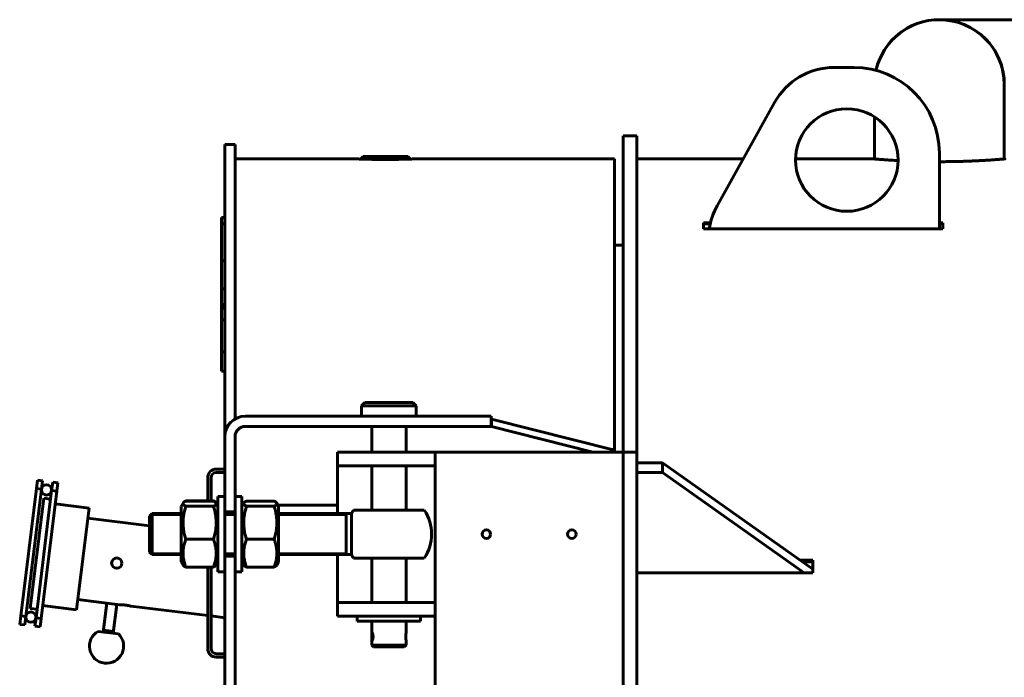
# Model space of a CAD drawing. Units: millimetres. Extents: x -2961 to 1268, y -3301 to 1730.
# Drawn here: x -2961 to -2385, y 1273 to 1658 of the extents above; entities that cross this region are included whole.
import ezdxf

# ---------------------------------------------------------------- set-up
doc = ezdxf.new("R2010")
doc.units = ezdxf.units.MM
doc.linetypes.add('K5LT_BASIC', pattern=[0])
doc.linetypes.add('K5LT_THIN', pattern=[0])

msp = doc.modelspace()

# ---------------------------------------------------------------- linework, layer by layer
at = {"color": 150, "linetype": 'K5LT_BASIC', "lineweight": 60, "true_color": 0x0080ff}
for p, q in [((-2422.74, 1658), (-2322.74, 1658)), ((-2484.204, 1630.033), (-2472.74, 1630.033)), ((-2384.74, 1620), (-2384.74, 1576.508)), ((-2552.706, 1549.094), (-2519.17, 1609.459)), ((-2460.74, 1601.178), (-2460.74, 1576.508)), ((-2607.74, 1419.653), (-2607.74, 1590)), ((-2599.74, 1590), (-2607.74, 1590)), ((-2599.74, 1419.653), (-2599.74, 1590)), ((-2834.74, 1585), (-2840.74, 1585)), ((-2840.74, 1414), (-2840.74, 1585)), ((-2834.74, 1424.392), (-2834.74, 1585)), ((-2422.74, 1580.033), (-2422.74, 1535.553)), ((-2834.74, 1576.5), (-2762.74, 1576.5)), ((-2761.289, 1576.451), (-2759.74, 1578)), ((-2759.74, 1578), (-2746.74, 1578)), ((-2746.74, 1578), (-2733.74, 1578)), ((-2732.191, 1576.451), (-2733.74, 1578)), ((-2730.74, 1576.5), (-2612.74, 1576.5)), ((-2612.74, 1576.5), (-2612.74, 1406.493)), ((-2599.74, 1576.55), (-2537.453, 1576.55)), ((-2506.875, 1576.55), (-2461.24, 1576.55)), ((-2842.74, 1538.593), (-2842.74, 1542.25)), ((-2840.74, 1542.25), (-2842.74, 1542.25)), ((-2840.74, 1538.593), (-2842.74, 1538.593)), ((-2842.74, 1516.912), (-2842.74, 1538.593)), ((-2560.74, 1539.122), (-2560.74, 1535.553)), ((-2560.74, 1539.122), (-2556.606, 1539.122)), ((-2560.74, 1538.523), (-2556.747, 1538.523)), ((-2422.74, 1539.122), (-2420.74, 1539.122)), ((-2422.74, 1538.523), (-2420.74, 1538.523)), ((-2420.74, 1539.122), (-2420.74, 1535.553)), ((-2560.74, 1535.553), (-2420.74, 1535.553)), ((-2612.74, 1526), (-2607.74, 1526)), ((-2842.74, 1500.501), (-2842.74, 1516.912)), ((-2840.74, 1516.912), (-2842.74, 1516.912)), ((-2840.74, 1500.501), (-2842.74, 1500.501)), ((-2842.74, 1500.275), (-2842.74, 1500.501)), ((-2842.74, 1499.724), (-2842.74, 1500.275)), ((-2842.74, 1498.729), (-2842.74, 1499.724)), ((-2842.74, 1497.38), (-2842.74, 1498.729)), ((-2842.74, 1494.868), (-2842.74, 1497.38)), ((-2842.74, 1491.343), (-2842.74, 1494.868)), ((-2840.74, 1491.343), (-2842.74, 1491.343)), ((-2842.74, 1489.69), (-2842.74, 1491.343)), ((-2840.74, 1489.69), (-2842.74, 1489.69)), ((-2842.74, 1489.653), (-2842.74, 1489.69)), ((-2842.74, 1489.437), (-2842.74, 1489.653)), ((-2842.74, 1489.223), (-2842.74, 1489.437)), ((-2840.74, 1489.223), (-2842.74, 1489.223)), ((-2842.74, 1489.004), (-2842.74, 1489.223)), ((-2842.74, 1488.668), (-2842.74, 1489.004)), ((-2842.74, 1488.297), (-2842.74, 1488.668)), ((-2842.74, 1487.764), (-2842.74, 1488.297)), ((-2842.74, 1487.424), (-2842.74, 1487.764)), ((-2842.74, 1487.013), (-2842.74, 1487.424)), ((-2842.74, 1486.802), (-2842.74, 1487.013)), ((-2842.74, 1486.572), (-2842.74, 1486.802)), ((-2842.74, 1485.998), (-2842.74, 1486.572)), ((-2842.74, 1485.439), (-2842.74, 1485.998)), ((-2842.74, 1483.826), (-2842.74, 1485.439)), ((-2842.74, 1482.4), (-2842.74, 1483.826)), ((-2840.74, 1482.4), (-2842.74, 1482.4)), ((-2842.74, 1479.859), (-2842.74, 1482.4)), ((-2842.74, 1476.334), (-2842.74, 1479.859)), ((-2842.74, 1475.903), (-2842.74, 1476.334)), ((-2842.74, 1475.453), (-2842.74, 1475.903)), ((-2842.74, 1472.532), (-2842.74, 1475.453)), ((-2842.74, 1469.933), (-2842.74, 1472.532)), ((-2842.74, 1467.02), (-2842.74, 1469.933)), ((-2842.74, 1464.99), (-2842.74, 1467.02)), ((-2842.74, 1464.012), (-2842.74, 1464.99)), ((-2842.74, 1463.616), (-2842.74, 1464.012)), ((-2842.74, 1452.25), (-2842.74, 1463.616)), ((-2840.74, 1463.616), (-2842.74, 1463.616)), ((-2840.74, 1452.25), (-2842.74, 1452.25)), ((-2760.74, 1432), (-2758.74, 1434)), ((-2760.74, 1432), (-2728.74, 1432)), ((-2760.74, 1426), (-2760.74, 1432)), ((-2758.74, 1434), (-2730.74, 1434)), ((-2728.74, 1432), (-2730.74, 1434)), ((-2728.74, 1426), (-2728.74, 1432)), ((-2828.74, 1426), (-2719.934, 1426)), ((-2719.934, 1426), (-2684.934, 1426)), ((-2684.934, 1420), (-2684.934, 1426)), ((-2684.74, 1424.243), (-2684.934, 1424.243)), ((-2684.74, 1424.243), (-2684.74, 1420)), ((-2612.74, 1406.026), (-2684.74, 1424.243)), ((-2828.74, 1420), (-2719.934, 1420)), ((-2754.74, 1405), (-2754.74, 1420)), ((-2734.74, 1405), (-2734.74, 1420)), ((-2719.934, 1420), (-2684.934, 1420)), ((-2684.74, 1420), (-2684.934, 1420)), ((-2625.452, 1405), (-2684.74, 1420)), ((-2607.74, 1405), (-2607.74, 1419.653)), ((-2599.74, 1405), (-2599.74, 1419.653)), ((-2840.74, 1370), (-2840.74, 1414)), ((-2834.74, 1370), (-2834.74, 1414)), ((-2614.582, 1406.493), (-2612.74, 1406.493)), ((-2613.176, 1406.137), (-2612.74, 1406.137)), ((-2612.74, 1406.137), (-2613.176, 1406.137)), ((-2612.74, 1406.137), (-2612.74, 1406.493)), ((-2612.74, 1406.026), (-2612.74, 1406.137)), ((-2612.74, 1406.026), (-2612.74, 1405)), ((-2774.74, 1397), (-2774.74, 1405)), ((-2774.74, 1405), (-2734.74, 1405)), ((-2734.74, 1405), (-2717.74, 1405)), ((-2607.74, 1405), (-2717.74, 1405)), ((-2717.74, 1405), (-2717.74, 845)), ((-2599.74, 1405), (-2607.74, 1405)), ((-2607.74, 1385), (-2607.74, 1405)), ((-2599.74, 1405), (-2599.74, 1385)), ((-2840.74, 1395), (-2845.74, 1395)), ((-2774.74, 1387), (-2774.74, 1397)), ((-2734.74, 1397), (-2774.74, 1397)), ((-2754.74, 1371), (-2754.74, 1397)), ((-2734.74, 1397), (-2717.74, 1397)), ((-2734.74, 1371), (-2734.74, 1397)), ((-2599.74, 1398.741), (-2584.74, 1398.741)), ((-2584.74, 1393.084), (-2584.74, 1398.741)), ((-2584.74, 1398.741), (-2496.74, 1336.516)), ((-2950.381, 1388.558), (-2950.99, 1383.595)), ((-2950.381, 1388.558), (-2947.403, 1388.192)), ((-2948.013, 1383.229), (-2947.403, 1388.192)), ((-2850.74, 1390), (-2850.74, 1376.321)), ((-2848.74, 1390), (-2848.74, 1376.321)), ((-2840.74, 1393), (-2845.74, 1393)), ((-2599.74, 1393.084), (-2584.74, 1393.084)), ((-2584.74, 1393.084), (-2501.752, 1334.403)), ((-2950.99, 1383.595), (-2960.13, 1309.154)), ((-2948.013, 1383.229), (-2957.153, 1308.788)), ((-2942.057, 1382.498), (-2951.198, 1308.057)), ((-2950.99, 1383.595), (-2948.013, 1383.229)), ((-2941.448, 1387.461), (-2942.057, 1382.498)), ((-2942.057, 1382.498), (-2939.08, 1382.132)), ((-2941.448, 1387.461), (-2938.47, 1387.095)), ((-2939.08, 1382.132), (-2938.47, 1387.095)), ((-2774.74, 1369), (-2774.74, 1387)), ((-2607.74, 665), (-2607.74, 1385)), ((-2599.74, 665), (-2599.74, 1385)), ((-2946.637, 1378.023), (-2954.558, 1313.507)), ((-2939.08, 1382.132), (-2948.22, 1307.691)), ((-2946.637, 1378.023), (-2942.667, 1377.535)), ((-2844.74, 1343.344), (-2844.74, 1379)), ((-2840.74, 1379), (-2844.74, 1379)), ((-2840.74, 1379), (-2844.74, 1379)), ((-2834.74, 1379), (-2830.74, 1379)), ((-2830.74, 1379), (-2830.74, 1335)), ((-2939.994, 1374.688), (-2920.143, 1372.251)), ((-2920.143, 1372.251), (-2923.799, 1342.475)), ((-2865.089, 1375.194), (-2866.24, 1373.2)), ((-2866.24, 1373.2), (-2866.24, 1369.701)), ((-2865.066, 1375.233), (-2865.089, 1375.194)), ((-2863.593, 1376.426), (-2863.641, 1376.297)), ((-2850.74, 1376.426), (-2863.593, 1376.426)), ((-2847.387, 1376.321), (-2863.593, 1376.321)), ((-2847.387, 1373.296), (-2863.593, 1373.296)), ((-2847.387, 1376.426), (-2848.74, 1376.426)), ((-2847.339, 1376.297), (-2847.387, 1376.426)), ((-2845.891, 1375.194), (-2845.914, 1375.233)), ((-2844.74, 1373.2), (-2845.891, 1375.194)), ((-2830.74, 1373.2), (-2829.589, 1375.194)), ((-2830.353, 1373.871), (-2830.74, 1373.871)), ((-2828.093, 1376.321), (-2811.887, 1376.321)), ((-2828.093, 1373.296), (-2811.887, 1373.296)), ((-2810.391, 1375.194), (-2809.24, 1373.2)), ((-2774.74, 1373.871), (-2809.627, 1373.871)), ((-2809.24, 1369.701), (-2809.24, 1373.2)), ((-2765.452, 1371), (-2724.027, 1371)), ((-2884.74, 1361.859), (-2920.874, 1366.296)), ((-2883.24, 1369), (-2884.74, 1367.5)), ((-2884.74, 1357), (-2884.74, 1367.5)), ((-2866.24, 1369), (-2883.24, 1369)), ((-2883.24, 1357), (-2883.24, 1369)), ((-2866.24, 1369.701), (-2866.24, 1340.8)), ((-2840.74, 1344), (-2840.74, 1370)), ((-2834.74, 1370), (-2840.74, 1370)), ((-2834.74, 1369), (-2840.74, 1369)), ((-2834.74, 1370), (-2834.74, 1344)), ((-2809.24, 1340.8), (-2809.24, 1369.701)), ((-2766.672, 1369), (-2809.24, 1369)), ((-2769.74, 1357), (-2769.74, 1369)), ((-2766.672, 1357), (-2766.672, 1369)), ((-2884.74, 1346.5), (-2884.74, 1357)), ((-2883.24, 1345), (-2883.24, 1357)), ((-2847.387, 1353.975), (-2863.593, 1353.975)), ((-2828.093, 1353.975), (-2811.887, 1353.975)), ((-2769.74, 1345), (-2769.74, 1357)), ((-2766.672, 1345), (-2766.672, 1357)), ((-2923.799, 1342.475), (-2927.455, 1312.698)), ((-2883.24, 1345), (-2884.74, 1346.5)), ((-2866.24, 1345), (-2883.24, 1345)), ((-2844.74, 1335), (-2844.74, 1343.344)), ((-2834.74, 1345), (-2840.74, 1345)), ((-2834.74, 1344), (-2840.74, 1344)), ((-2840.74, 906), (-2840.74, 1344)), ((-2834.74, 906), (-2834.74, 1344)), ((-2766.672, 1345), (-2809.24, 1345)), ((-2774.74, 1327), (-2774.74, 1345)), ((-2765.452, 1343), (-2724.027, 1343)), ((-2754.74, 1317), (-2754.74, 1343)), ((-2734.74, 1317), (-2734.74, 1343)), ((-2865.089, 1338.806), (-2866.24, 1340.8)), ((-2847.387, 1337.679), (-2863.593, 1337.679)), ((-2850.74, 1337.679), (-2850.74, 1290)), ((-2848.74, 1337.679), (-2848.74, 1290)), ((-2844.74, 1340.8), (-2845.891, 1338.806)), ((-2830.74, 1340.8), (-2829.589, 1338.806)), ((-2828.093, 1337.679), (-2811.887, 1337.679)), ((-2810.391, 1338.806), (-2809.24, 1340.8)), ((-2504.174, 1341.772), (-2496.74, 1341.772)), ((-2503.6, 1341.367), (-2496.74, 1341.367)), ((-2496.74, 1340.677), (-2502.625, 1340.677)), ((-2496.74, 1341.772), (-2496.74, 1334.403)), ((-2840.74, 1335), (-2844.74, 1335)), ((-2834.74, 1335), (-2830.74, 1335)), ((-2599.74, 1334.403), (-2496.74, 1334.403)), ((-2774.74, 1317), (-2774.74, 1327)), ((-2954.558, 1313.507), (-2950.588, 1313.02)), ((-2947.306, 1315.136), (-2927.455, 1312.698)), ((-2902.158, 1315.637), (-2926.724, 1318.653)), ((-2909.85, 1316.582), (-2911.922, 1299.708)), ((-2903.895, 1315.85), (-2905.967, 1298.977)), ((-2850.74, 1309.324), (-2895.707, 1314.845)), ((-2774.74, 1309), (-2774.74, 1317)), ((-2774.74, 1317), (-2734.74, 1317)), ((-2734.74, 1317), (-2717.74, 1317)), ((-2960.13, 1309.154), (-2960.74, 1304.191)), ((-2960.13, 1309.154), (-2957.153, 1308.788)), ((-2957.762, 1303.826), (-2957.153, 1308.788)), ((-2951.198, 1308.057), (-2951.807, 1303.094)), ((-2951.198, 1308.057), (-2948.22, 1307.691)), ((-2948.829, 1302.729), (-2948.22, 1307.691)), ((-2840.74, 1308.096), (-2848.74, 1309.078)), ((-2734.74, 1309), (-2774.74, 1309)), ((-2763.24, 1309), (-2763.24, 1306)), ((-2734.74, 1309), (-2717.74, 1309)), ((-2726.24, 1309), (-2726.24, 1306)), ((-2960.74, 1304.191), (-2957.762, 1303.826)), ((-2951.807, 1303.094), (-2948.829, 1302.729)), ((-2740.703, 1306), (-2763.24, 1306)), ((-2754.74, 1299.17), (-2754.74, 1306)), ((-2726.24, 1306), (-2740.703, 1306)), ((-2734.74, 1299.17), (-2734.74, 1306)), ((-2902.989, 1298.612), (-2914.9, 1300.074)), ((-2905.845, 1299.97), (-2911.8, 1300.701)), ((-2754.74, 1292), (-2754.74, 1294.83)), ((-2754.74, 1292), (-2734.74, 1292)), ((-2754.74, 1292), (-2753.74, 1291)), ((-2753.74, 1291), (-2735.74, 1291)), ((-2734.74, 1292), (-2735.74, 1291)), ((-2734.74, 1292), (-2734.74, 1294.83)), ((-2845.74, 1287), (-2840.74, 1287)), ((-2845.74, 1285), (-2840.74, 1285))]:
    msp.add_line(p, q, dxfattribs=at)
at = {"color": 7, "linetype": 'K5LT_THIN', "lineweight": 18}
for p, q in [((-2883.24, 1367.917), (-2884.322, 1367.917)), ((-2866.24, 1367.917), (-2883.24, 1367.917)), ((-2834.74, 1367.917), (-2840.74, 1367.917)), ((-2769.74, 1367.917), (-2809.24, 1367.917)), ((-2883.24, 1346.083), (-2884.322, 1346.083)), ((-2866.24, 1346.083), (-2883.24, 1346.083)), ((-2834.74, 1346.083), (-2840.74, 1346.083)), ((-2769.74, 1346.083), (-2809.24, 1346.083)), ((-2911.263, 1300.635), (-2911.385, 1299.642)), ((-2906.382, 1300.036), (-2906.504, 1299.043))]:
    msp.add_line(p, q, dxfattribs=at)
at = {"color": 150, "linetype": 'K5LT_BASIC', "lineweight": 60, "true_color": 0x0080ff}
for centre, radius in [((-2476.882, 1575.891), 30), ((-2945.035, 1382.864), 3), ((-2687.74, 1357), 2.5), ((-2637.74, 1357), 2.5), ((-2903.948, 1340.037), 3), ((-2954.175, 1308.423), 3)]:
    msp.add_circle(centre, radius, dxfattribs=at)
for centre, radius, start, end in [((-2422.74, 1620), 38, 90, 167.332029), ((-2422.74, 1620), 38, 0, 167.332029), ((-2422.74, 1620), 38, 0, 90), ((-2484.204, 1590.033), 40, 90, 150.945396), ((-2472.74, 1580.033), 50, 0, 90), ((-2517.74, 1529.668), 40, 150.945396, 171.540048), ((-2828.74, 1414), 12, 90, 180), ((-2828.74, 1414), 6, 90, 180), ((-2845.74, 1390), 5, 90, 180), ((-2845.74, 1390), 3, 90, 180), ((-2744.74, 1357), 25, 145.944202, 151.314668), ((-2744.74, 1357), 25, 325.944202, 34.055798), ((-2744.74, 1357), 25, 208.685293, 214.055798), ((-2903.948, 1340.037), 3, 173, 173.000253), ((-2903.948, 1340.037), 3, 352.998848, 353), ((-2909.92, 1291.402), 10, 119.869898, 263), ((-2909.92, 1291.402), 10, 263, 46.130102), ((-2845.74, 1290), 5, 180, 270), ((-2845.74, 1290), 3, 180, 270)]:
    msp.add_arc(centre, radius, start, end, dxfattribs=at)
for points, knots in [([(-2761.289, 1576.451), (-2761.526, 1576.459), (-2761.935, 1576.472), (-2762.372, 1576.487), (-2762.613, 1576.496), (-2762.74, 1576.5), (-2762.752, 1576.5), (-2762.641, 1576.496), (-2762.416, 1576.489), (-2762.034, 1576.475), (-2761.464, 1576.456), (-2760.744, 1576.433), (-2759.862, 1576.407), (-2758.861, 1576.379), (-2757.727, 1576.35), (-2756.572, 1576.323), (-2755.226, 1576.296), (-2753.744, 1576.27), (-2752.165, 1576.248), (-2750.69, 1576.233), (-2748.933, 1576.22), (-2747.607, 1576.216), (-2746.74, 1576.216)], [0, 0, 0, 0, 1.2306393, 2.3965509, 3.5136288, 4.2612252, 5.4068543, 6.3138759, 7.2477779, 8.4316863, 9.6081496, 10.7747421, 11.9492871, 13.1875499, 14.2731863, 15.4769874, 16.4598893, 17.8128773, 19.1328112, 20.140205, 21.1310283, 23, 23, 23, 23]), ([(-2746.74, 1576.216), (-2745.926, 1576.216), (-2744.731, 1576.22), (-2743.29, 1576.229), (-2741.936, 1576.241), (-2740.634, 1576.257), (-2739.133, 1576.28), (-2737.942, 1576.302), (-2736.754, 1576.326), (-2735.745, 1576.35), (-2734.748, 1576.375), (-2733.806, 1576.401), (-2732.951, 1576.427), (-2732.267, 1576.448), (-2731.693, 1576.467), (-2731.209, 1576.484), (-2730.891, 1576.495), (-2730.72, 1576.501), (-2730.74, 1576.5), (-2730.957, 1576.492), (-2731.289, 1576.481), (-2731.714, 1576.466), (-2732.037, 1576.456), (-2732.191, 1576.451)], [0, 0, 0, 0, 1.8296505, 2.6890064, 3.3004637, 4.971125, 5.7949511, 7.0464682, 8.0813052, 9.1026482, 10.0520849, 11.2918546, 12.4642112, 13.5536226, 14.5756614, 15.7887311, 17.1682897, 18.2177004, 19.7821951, 20.9239278, 22.1084863, 23.1678035, 24, 24, 24, 24]), ([(-2460.74, 1576.508), (-2460.86, 1576.518), (-2461.068, 1576.535), (-2461.23, 1576.549), (-2461.255, 1576.551), (-2461.14, 1576.541), (-2460.859, 1576.518), (-2460.45, 1576.483), (-2459.92, 1576.439), (-2459.318, 1576.39), (-2458.567, 1576.33), (-2457.824, 1576.271), (-2457.047, 1576.212), (-2456.105, 1576.141), (-2455.005, 1576.061), (-2453.275, 1575.939), (-2451.336, 1575.811), (-2448.971, 1575.668), (-2447.593, 1575.591), (-2446.884, 1575.553)], [0, 0, 0, 0, 1.1055384, 2.3297562, 3.3955135, 4.5794019, 5.8073325, 7.0912071, 7.9727214, 9.1590352, 10.1945669, 11.2220567, 11.9553856, 12.8371124, 14.1672324, 15.0617028, 17.3076256, 18.6537054, 20, 20, 20, 20]), ([(-2422.74, 1574.906), (-2421.316, 1574.906), (-2419.267, 1574.915), (-2416.256, 1574.95), (-2413.533, 1574.996), (-2410.593, 1575.066), (-2407.878, 1575.149), (-2405.52, 1575.233), (-2403.281, 1575.324), (-2401, 1575.429), (-2398.776, 1575.542), (-2396.928, 1575.645), (-2395.253, 1575.744), (-2393.689, 1575.842), (-2392.001, 1575.954), (-2390.652, 1576.048), (-2389.638, 1576.122), (-2388.903, 1576.176), (-2388.147, 1576.233), (-2387.279, 1576.301), (-2386.413, 1576.37), (-2385.719, 1576.426), (-2385.244, 1576.465), (-2384.843, 1576.499), (-2384.508, 1576.527), (-2384.286, 1576.546), (-2384.211, 1576.552), (-2384.318, 1576.543), (-2384.562, 1576.523), (-2384.74, 1576.508)], [0, 0, 0, 0, 1.9207651, 2.7639013, 4.0985242, 5.6657824, 6.8891902, 8.0152088, 9.1655822, 10.323602, 11.6551508, 12.8906283, 13.6073739, 14.7900938, 15.9837674, 17.2182591, 17.9559735, 18.5788798, 19.2302881, 20.1664233, 21.3667293, 22.4425978, 23.2745491, 23.9440143, 25.0629757, 26.1803045, 27.218599, 28.5031111, 30, 30, 30, 30]), ([(-2865.089, 1375.194), (-2865.132, 1375.119), (-2865.186, 1374.987), (-2865.208, 1374.798), (-2865.183, 1374.624), (-2865.109, 1374.445), (-2864.971, 1374.241), (-2864.728, 1373.994), (-2864.289, 1373.67), (-2863.863, 1373.432), (-2863.593, 1373.296)], [0, 0, 0, 0, 1.2868275, 2.2631302, 3.2571577, 4.2792516, 5.3331795, 6.7694529, 8.5646762, 11, 11, 11, 11]), ([(-2863.593, 1373.296), (-2863.892, 1372.334), (-2864.306, 1370.834), (-2864.695, 1368.97), (-2864.876, 1367.876), (-2865.006, 1366.932), (-2865.106, 1365.982), (-2865.183, 1364.824), (-2865.208, 1363.727), (-2865.188, 1362.607), (-2865.126, 1361.53), (-2865.016, 1360.408), (-2864.864, 1359.3), (-2864.642, 1358.026), (-2864.254, 1356.243), (-2863.861, 1354.839), (-2863.593, 1353.975)], [0, 0, 0, 0, 2.6055268, 4.0208495, 4.9336382, 5.4848811, 6.4948498, 7.414784, 8.4996614, 9.3446312, 10.3278912, 11.3047493, 12.2737152, 13.232361, 14.6559841, 17, 17, 17, 17]), ([(-2863.593, 1376.321), (-2863.735, 1376.249), (-2863.977, 1376.12), (-2864.297, 1375.928), (-2864.551, 1375.754), (-2864.747, 1375.595), (-2864.938, 1375.411), (-2865.038, 1375.281), (-2865.089, 1375.194)], [0, 0, 0, 0, 1.7460923, 3.1472685, 4.6379255, 5.9278657, 6.9381149, 9, 9, 9, 9]), ([(-2865.066, 1375.233), (-2865.017, 1375.318), (-2864.89, 1375.491), (-2864.525, 1375.845), (-2864.066, 1376.158), (-2863.675, 1376.381), (-2863.593, 1376.426)], [0, 0, 0, 0, 1.463079, 3.0146051, 6.1836686, 7, 7, 7, 7]), ([(-2847.387, 1376.426), (-2847.131, 1376.285), (-2846.717, 1376.033), (-2846.323, 1375.721), (-2846.07, 1375.465), (-2845.964, 1375.32), (-2845.914, 1375.233)], [0, 0, 0, 0, 2.5308635, 4.4971705, 5.4869727, 7, 7, 7, 7]), ([(-2845.891, 1375.194), (-2845.932, 1375.266), (-2846.02, 1375.384), (-2846.204, 1375.571), (-2846.577, 1375.878), (-2847.017, 1376.134), (-2847.387, 1376.321)], [0, 0, 0, 0, 1.3174969, 2.1738794, 3.4518678, 7, 7, 7, 7]), ([(-2847.387, 1373.296), (-2847.009, 1373.486), (-2846.595, 1373.729), (-2846.198, 1374.05), (-2846.026, 1374.224), (-2845.9, 1374.399), (-2845.823, 1374.552), (-2845.781, 1374.707), (-2845.776, 1374.854), (-2845.804, 1375.015), (-2845.852, 1375.126), (-2845.891, 1375.194)], [0, 0, 0, 0, 3.7142403, 4.6768877, 6.11082, 7.0044967, 7.9716497, 8.9870462, 9.9122185, 10.7364462, 12, 12, 12, 12]), ([(-2847.387, 1353.975), (-2847.088, 1354.937), (-2846.674, 1356.437), (-2846.285, 1358.3), (-2846.104, 1359.395), (-2845.974, 1360.339), (-2845.873, 1361.289), (-2845.797, 1362.447), (-2845.771, 1363.543), (-2845.792, 1364.663), (-2845.853, 1365.74), (-2845.963, 1366.862), (-2846.115, 1367.971), (-2846.337, 1369.244), (-2846.726, 1371.028), (-2847.118, 1372.431), (-2847.387, 1373.296)], [0, 0, 0, 0, 2.6055268, 4.0208495, 4.9336382, 5.4848811, 6.4948498, 7.414784, 8.4996614, 9.3446312, 10.3278912, 11.3047493, 12.2737152, 13.232361, 14.6559841, 17, 17, 17, 17]), ([(-2829.589, 1375.194), (-2829.632, 1375.119), (-2829.686, 1374.987), (-2829.708, 1374.798), (-2829.683, 1374.624), (-2829.609, 1374.445), (-2829.471, 1374.241), (-2829.228, 1373.994), (-2828.789, 1373.67), (-2828.363, 1373.432), (-2828.093, 1373.296)], [0, 0, 0, 0, 1.2868275, 2.2631302, 3.2571577, 4.2792516, 5.3331795, 6.7694529, 8.5646762, 11, 11, 11, 11]), ([(-2828.093, 1373.296), (-2828.392, 1372.334), (-2828.806, 1370.834), (-2829.195, 1368.97), (-2829.376, 1367.876), (-2829.506, 1366.932), (-2829.606, 1365.982), (-2829.683, 1364.824), (-2829.708, 1363.727), (-2829.688, 1362.607), (-2829.626, 1361.53), (-2829.516, 1360.408), (-2829.364, 1359.3), (-2829.142, 1358.026), (-2828.754, 1356.243), (-2828.361, 1354.839), (-2828.093, 1353.975)], [0, 0, 0, 0, 2.6055268, 4.0208495, 4.9336382, 5.4848811, 6.4948498, 7.414784, 8.4996614, 9.3446312, 10.3278912, 11.3047493, 12.2737152, 13.232361, 14.6559841, 17, 17, 17, 17]), ([(-2828.093, 1376.321), (-2828.235, 1376.249), (-2828.477, 1376.12), (-2828.797, 1375.928), (-2829.051, 1375.754), (-2829.247, 1375.595), (-2829.438, 1375.411), (-2829.538, 1375.281), (-2829.589, 1375.194)], [0, 0, 0, 0, 1.7460923, 3.1472685, 4.6379255, 5.9278657, 6.9381149, 9, 9, 9, 9]), ([(-2810.391, 1375.194), (-2810.432, 1375.266), (-2810.52, 1375.384), (-2810.704, 1375.571), (-2811.077, 1375.878), (-2811.517, 1376.134), (-2811.887, 1376.321)], [0, 0, 0, 0, 1.3175408, 2.1739408, 3.4519238, 7, 7, 7, 7]), ([(-2811.887, 1373.296), (-2811.509, 1373.486), (-2811.095, 1373.729), (-2810.698, 1374.05), (-2810.526, 1374.224), (-2810.4, 1374.399), (-2810.323, 1374.552), (-2810.281, 1374.707), (-2810.276, 1374.854), (-2810.304, 1375.015), (-2810.352, 1375.126), (-2810.391, 1375.194)], [0, 0, 0, 0, 3.7142403, 4.6768877, 6.11082, 7.0044967, 7.9716497, 8.9870462, 9.9122185, 10.7364462, 12, 12, 12, 12]), ([(-2811.887, 1353.975), (-2811.588, 1354.937), (-2811.174, 1356.437), (-2810.785, 1358.3), (-2810.604, 1359.395), (-2810.474, 1360.339), (-2810.373, 1361.289), (-2810.297, 1362.447), (-2810.271, 1363.543), (-2810.292, 1364.663), (-2810.353, 1365.74), (-2810.463, 1366.862), (-2810.615, 1367.971), (-2810.837, 1369.244), (-2811.226, 1371.028), (-2811.618, 1372.431), (-2811.887, 1373.296)], [0, 0, 0, 0, 2.6055268, 4.0208495, 4.9336382, 5.4848811, 6.4948498, 7.414784, 8.4996614, 9.3446312, 10.3278912, 11.3047493, 12.2737152, 13.232361, 14.6559841, 17, 17, 17, 17]), ([(-2863.593, 1353.975), (-2863.892, 1353.164), (-2864.306, 1351.898), (-2864.695, 1350.327), (-2864.876, 1349.404), (-2865.006, 1348.607), (-2865.106, 1347.806), (-2865.183, 1346.829), (-2865.208, 1345.905), (-2865.188, 1344.951), (-2865.126, 1344.043), (-2865.003, 1342.992), (-2864.819, 1341.913), (-2864.545, 1340.691), (-2864.157, 1339.294), (-2863.807, 1338.262), (-2863.593, 1337.679)], [0, 0, 0, 0, 2.6055268, 4.0208495, 4.9336382, 5.4848811, 6.4948498, 7.414784, 8.4996614, 9.3446312, 10.3552394, 11.3047493, 12.5960567, 13.7092238, 15.1261555, 17, 17, 17, 17]), ([(-2847.387, 1337.679), (-2847.088, 1338.49), (-2846.674, 1339.755), (-2846.285, 1341.327), (-2846.104, 1342.25), (-2845.974, 1343.046), (-2845.873, 1343.848), (-2845.797, 1344.825), (-2845.771, 1345.749), (-2845.792, 1346.703), (-2845.854, 1347.611), (-2845.977, 1348.662), (-2846.161, 1349.741), (-2846.435, 1350.963), (-2846.822, 1352.36), (-2847.172, 1353.392), (-2847.387, 1353.975)], [0, 0, 0, 0, 2.6055268, 4.0208495, 4.9336382, 5.4848811, 6.4948498, 7.414784, 8.4996614, 9.3446312, 10.3552394, 11.3047493, 12.5960567, 13.7092238, 15.1261555, 17, 17, 17, 17]), ([(-2828.093, 1353.975), (-2828.392, 1353.164), (-2828.806, 1351.898), (-2829.195, 1350.327), (-2829.376, 1349.404), (-2829.506, 1348.607), (-2829.606, 1347.806), (-2829.683, 1346.829), (-2829.708, 1345.905), (-2829.688, 1344.951), (-2829.626, 1344.043), (-2829.503, 1342.992), (-2829.319, 1341.913), (-2829.045, 1340.691), (-2828.657, 1339.294), (-2828.307, 1338.262), (-2828.093, 1337.679)], [0, 0, 0, 0, 2.6055268, 4.0208495, 4.9336382, 5.4848811, 6.4948498, 7.414784, 8.4996614, 9.3446312, 10.3552394, 11.3047493, 12.5960567, 13.7092238, 15.1261555, 17, 17, 17, 17]), ([(-2811.887, 1337.679), (-2811.588, 1338.49), (-2811.174, 1339.755), (-2810.785, 1341.327), (-2810.604, 1342.25), (-2810.474, 1343.046), (-2810.373, 1343.848), (-2810.297, 1344.825), (-2810.271, 1345.749), (-2810.292, 1346.703), (-2810.354, 1347.611), (-2810.477, 1348.662), (-2810.661, 1349.741), (-2810.935, 1350.963), (-2811.322, 1352.36), (-2811.672, 1353.392), (-2811.887, 1353.975)], [0, 0, 0, 0, 2.6055268, 4.0208495, 4.9336382, 5.4848811, 6.4948498, 7.414784, 8.4996614, 9.3446312, 10.3552394, 11.3047493, 12.5960567, 13.7092238, 15.1261555, 17, 17, 17, 17]), ([(-2863.593, 1337.679), (-2863.735, 1337.751), (-2863.977, 1337.88), (-2864.297, 1338.072), (-2864.551, 1338.246), (-2864.747, 1338.405), (-2864.938, 1338.589), (-2865.038, 1338.719), (-2865.089, 1338.806)], [0, 0, 0, 0, 1.7460923, 3.1472685, 4.6379255, 5.9278657, 6.9381149, 9, 9, 9, 9]), ([(-2845.891, 1338.806), (-2845.932, 1338.734), (-2846.02, 1338.616), (-2846.204, 1338.429), (-2846.577, 1338.122), (-2847.017, 1337.866), (-2847.387, 1337.679)], [0, 0, 0, 0, 1.3175408, 2.1739408, 3.4519238, 7, 7, 7, 7]), ([(-2828.093, 1337.679), (-2828.235, 1337.751), (-2828.477, 1337.88), (-2828.797, 1338.072), (-2829.051, 1338.246), (-2829.247, 1338.405), (-2829.438, 1338.589), (-2829.538, 1338.719), (-2829.589, 1338.806)], [0, 0, 0, 0, 1.7460923, 3.1472685, 4.6379255, 5.9278657, 6.9381149, 9, 9, 9, 9]), ([(-2810.391, 1338.806), (-2810.432, 1338.734), (-2810.52, 1338.616), (-2810.704, 1338.429), (-2811.077, 1338.122), (-2811.517, 1337.866), (-2811.887, 1337.679)], [0, 0, 0, 0, 1.3175408, 2.1739408, 3.4519238, 7, 7, 7, 7]), ([(-2895.707, 1314.845), (-2895.707, 1314.845), (-2895.732, 1314.852), (-2895.827, 1314.877), (-2895.948, 1314.907), (-2896.075, 1314.939), (-2896.223, 1314.975), (-2896.399, 1315.017), (-2896.631, 1315.069), (-2896.909, 1315.13), (-2897.214, 1315.192), (-2897.52, 1315.25), (-2897.846, 1315.307), (-2898.212, 1315.366), (-2898.628, 1315.426), (-2899.051, 1315.479), (-2899.466, 1315.524), (-2899.896, 1315.563), (-2900.292, 1315.591), (-2900.608, 1315.608), (-2900.856, 1315.62), (-2901.097, 1315.628), (-2901.347, 1315.635), (-2901.581, 1315.638), (-2901.766, 1315.639), (-2901.923, 1315.639), (-2902.038, 1315.638), (-2902.133, 1315.638), (-2902.158, 1315.637), (-2902.158, 1315.637)], [0, 0, 0, 0, 1.5473342, 2.8303566, 3.766497, 4.7648347, 5.4715955, 6.3791491, 7.4868766, 8.6072778, 9.7266005, 10.8239484, 11.7136889, 12.8758836, 14.2188774, 15.4451231, 16.6236509, 17.9081099, 19.351635, 20.3775144, 21.0913479, 22.0001251, 23.1030629, 24.2132206, 25.3205058, 26.2229708, 27.4005445, 28.3802131, 30, 30, 30, 30]), ([(-2754.662, 1299.5), (-2754.679, 1299.5), (-2754.699, 1299.485), (-2754.722, 1299.424), (-2754.736, 1299.334), (-2754.74, 1299.231), (-2754.74, 1299.17)], [0, 0, 0, 0, 2.1180421, 3.1492442, 4.9928947, 7, 7, 7, 7]), ([(-2754.74, 1299.17), (-2754.74, 1299.114), (-2754.738, 1299.02), (-2754.73, 1298.854), (-2754.721, 1298.678), (-2754.707, 1298.441), (-2754.692, 1298.186), (-2754.679, 1297.927), (-2754.669, 1297.683), (-2754.662, 1297.433), (-2754.658, 1297.18), (-2754.657, 1296.926), (-2754.66, 1296.667), (-2754.666, 1296.401), (-2754.677, 1296.126), (-2754.69, 1295.853), (-2754.704, 1295.599), (-2754.718, 1295.375), (-2754.728, 1295.192), (-2754.737, 1295.004), (-2754.74, 1294.892), (-2754.74, 1294.83)], [0, 0, 0, 0, 1.4078824, 2.1391602, 3.2924989, 4.5648924, 5.9562408, 7.049504, 8.1286386, 9.1913005, 10.251545, 11.3092767, 12.3665041, 13.4938288, 14.6915616, 15.9587069, 17.2251342, 18.4045067, 19.4975476, 20.417837, 22, 22, 22, 22]), ([(-2754.662, 1294.5), (-2754.649, 1294.5), (-2754.627, 1294.51), (-2754.591, 1294.546), (-2754.554, 1294.593), (-2754.506, 1294.673), (-2754.451, 1294.783), (-2754.397, 1294.91), (-2754.346, 1295.049), (-2754.292, 1295.212), (-2754.235, 1295.41), (-2754.179, 1295.643), (-2754.128, 1295.901), (-2754.088, 1296.171), (-2754.059, 1296.437), (-2754.041, 1296.712), (-2754.036, 1296.948), (-2754.038, 1297.167), (-2754.046, 1297.355), (-2754.061, 1297.57), (-2754.084, 1297.794), (-2754.116, 1298.024), (-2754.157, 1298.252), (-2754.205, 1298.469), (-2754.257, 1298.669), (-2754.315, 1298.864), (-2754.379, 1299.044), (-2754.443, 1299.2), (-2754.5, 1299.317), (-2754.548, 1299.398), (-2754.594, 1299.46), (-2754.632, 1299.493), (-2754.654, 1299.5), (-2754.662, 1299.5)], [0, 0, 0, 0, 1.3569993, 2.0352597, 2.9389447, 4.0684828, 5.2721572, 6.3241519, 7.2977646, 8.3446789, 9.5365506, 10.8000783, 12.1084376, 13.3898957, 14.5779974, 15.6993225, 16.9997441, 17.6293128, 18.528301, 19.4498275, 20.4583679, 21.5311632, 22.6590547, 23.7778365, 24.8903294, 26.0057249, 27.3573946, 28.6362411, 29.8422699, 30.894861, 31.8284008, 33.1395961, 34, 34, 34, 34]), ([(-2734.74, 1299.17), (-2734.74, 1299.114), (-2734.742, 1299.02), (-2734.749, 1298.854), (-2734.759, 1298.678), (-2734.773, 1298.441), (-2734.788, 1298.186), (-2734.8, 1297.927), (-2734.81, 1297.683), (-2734.818, 1297.433), (-2734.822, 1297.18), (-2734.822, 1296.926), (-2734.82, 1296.667), (-2734.813, 1296.401), (-2734.803, 1296.126), (-2734.79, 1295.853), (-2734.775, 1295.599), (-2734.762, 1295.375), (-2734.752, 1295.192), (-2734.743, 1295.004), (-2734.74, 1294.892), (-2734.74, 1294.83)], [0, 0, 0, 0, 1.4078824, 2.1391602, 3.2924989, 4.5648924, 5.9562408, 7.049504, 8.1286386, 9.1913005, 10.251545, 11.3092767, 12.3665041, 13.4938288, 14.6915616, 15.9587069, 17.2251342, 18.4045067, 19.4975476, 20.417837, 22, 22, 22, 22]), ([(-2754.74, 1294.83), (-2754.74, 1294.771), (-2754.737, 1294.693), (-2754.727, 1294.606), (-2754.715, 1294.553), (-2754.694, 1294.511), (-2754.675, 1294.5), (-2754.662, 1294.5)], [0, 0, 0, 0, 2.1947303, 3.3380596, 4.7900785, 6.0977358, 8, 8, 8, 8])]:
    msp.add_open_spline(points, degree=3, knots=knots, dxfattribs=at)

doc.saveas('drawing.dxf')
